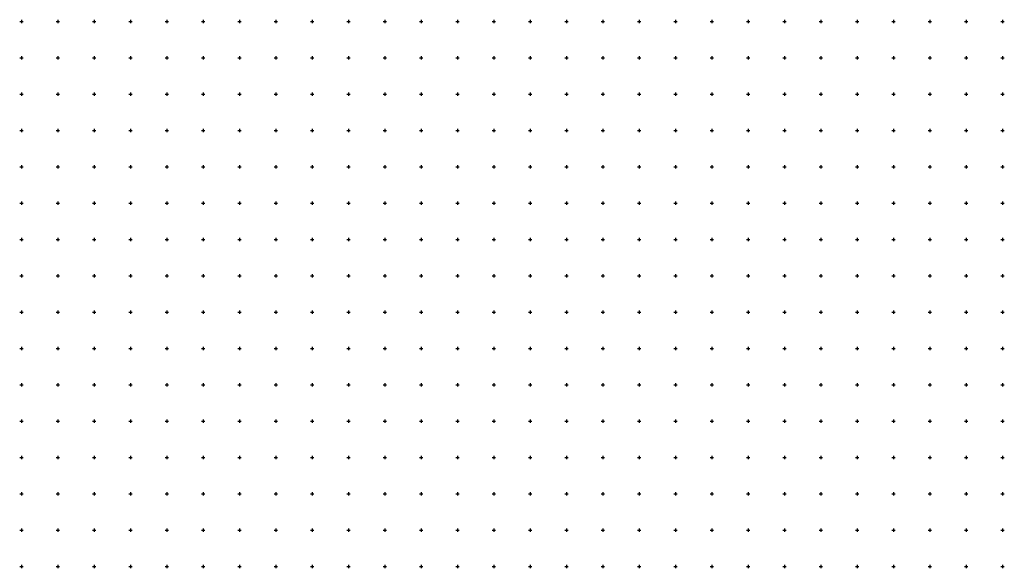
# Model space of a CAD drawing. Extents: x -10525 to 10525, y -11025 to 10025.
# Drawn here: x -3025 to 10525, y -11025 to -3475 of the extents above; entities that cross this region are included whole.
import ezdxf

# ---------------------------------------------------------------- set-up
doc = ezdxf.new("R2010")
doc.units = 0
doc.header["$LTSCALE"] = 10
doc.layers.add('lc_grid_500', color=251, linetype='CONTINUOUS')

# ---------------------------------------------------------------- blocks, each defined once
blk = doc.blocks.new('lc_grids')
at = {"layer": 'lc_grid_500'}
for points in [[(-3025, -3500), (-2975, -3500)], [(-3000, -3475), (-3000, -3525)], [(-2525, -3500), (-2475, -3500)], [(-2500, -3475), (-2500, -3525)], [(-2025, -3500), (-1975, -3500)], [(-2000, -3475), (-2000, -3525)], [(-1525, -3500), (-1475, -3500)], [(-1500, -3475), (-1500, -3525)], [(-1025, -3500), (-975, -3500)], [(-1000, -3475), (-1000, -3525)], [(-525, -3500), (-475, -3500)], [(-500, -3475), (-500, -3525)], [(-25, -3500), (25, -3500)], [(0, -3475), (0, -3525)], [(475, -3500), (525, -3500)], [(500, -3475), (500, -3525)], [(975, -3500), (1025, -3500)], [(1000, -3475), (1000, -3525)], [(1475, -3500), (1525, -3500)], [(1500, -3475), (1500, -3525)], [(1975, -3500), (2025, -3500)], [(2000, -3475), (2000, -3525)], [(2475, -3500), (2525, -3500)], [(2500, -3475), (2500, -3525)], [(2975, -3500), (3025, -3500)], [(3000, -3475), (3000, -3525)], [(3475, -3500), (3525, -3500)], [(3500, -3475), (3500, -3525)], [(3975, -3500), (4025, -3500)], [(4000, -3475), (4000, -3525)], [(4475, -3500), (4525, -3500)], [(4500, -3475), (4500, -3525)], [(4975, -3500), (5025, -3500)], [(5000, -3475), (5000, -3525)], [(5475, -3500), (5525, -3500)], [(5500, -3475), (5500, -3525)], [(5975, -3500), (6025, -3500)], [(6000, -3475), (6000, -3525)], [(6475, -3500), (6525, -3500)], [(6500, -3475), (6500, -3525)], [(6975, -3500), (7025, -3500)], [(7000, -3475), (7000, -3525)], [(7475, -3500), (7525, -3500)], [(7500, -3475), (7500, -3525)], [(7975, -3500), (8025, -3500)], [(8000, -3475), (8000, -3525)], [(8475, -3500), (8525, -3500)], [(8500, -3475), (8500, -3525)], [(8975, -3500), (9025, -3500)], [(9000, -3475), (9000, -3525)], [(9475, -3500), (9525, -3500)], [(9500, -3475), (9500, -3525)], [(9975, -3500), (10025, -3500)], [(10000, -3475), (10000, -3525)], [(10475, -3500), (10525, -3500)], [(10500, -3475), (10500, -3525)], [(-3025, -4000), (-2975, -4000)], [(-3000, -3975), (-3000, -4025)], [(-2525, -4000), (-2475, -4000)], [(-2500, -3975), (-2500, -4025)], [(-2025, -4000), (-1975, -4000)], [(-2000, -3975), (-2000, -4025)], [(-1525, -4000), (-1475, -4000)], [(-1500, -3975), (-1500, -4025)], [(-1025, -4000), (-975, -4000)], [(-1000, -3975), (-1000, -4025)], [(-525, -4000), (-475, -4000)], [(-500, -3975), (-500, -4025)], [(-25, -4000), (25, -4000)], [(0, -3975), (0, -4025)], [(475, -4000), (525, -4000)], [(500, -3975), (500, -4025)], [(975, -4000), (1025, -4000)], [(1000, -3975), (1000, -4025)], [(1475, -4000), (1525, -4000)], [(1500, -3975), (1500, -4025)], [(1975, -4000), (2025, -4000)], [(2000, -3975), (2000, -4025)], [(2475, -4000), (2525, -4000)], [(2500, -3975), (2500, -4025)], [(2975, -4000), (3025, -4000)], [(3000, -3975), (3000, -4025)], [(3475, -4000), (3525, -4000)], [(3500, -3975), (3500, -4025)], [(3975, -4000), (4025, -4000)], [(4000, -3975), (4000, -4025)], [(4475, -4000), (4525, -4000)], [(4500, -3975), (4500, -4025)], [(4975, -4000), (5025, -4000)], [(5000, -3975), (5000, -4025)], [(5475, -4000), (5525, -4000)], [(5500, -3975), (5500, -4025)], [(5975, -4000), (6025, -4000)], [(6000, -3975), (6000, -4025)], [(6475, -4000), (6525, -4000)], [(6500, -3975), (6500, -4025)], [(6975, -4000), (7025, -4000)], [(7000, -3975), (7000, -4025)], [(7475, -4000), (7525, -4000)], [(7500, -3975), (7500, -4025)], [(7975, -4000), (8025, -4000)], [(8000, -3975), (8000, -4025)], [(8475, -4000), (8525, -4000)], [(8500, -3975), (8500, -4025)], [(8975, -4000), (9025, -4000)], [(9000, -3975), (9000, -4025)], [(9475, -4000), (9525, -4000)], [(9500, -3975), (9500, -4025)], [(9975, -4000), (10025, -4000)], [(10000, -3975), (10000, -4025)], [(10475, -4000), (10525, -4000)], [(10500, -3975), (10500, -4025)], [(-3025, -4500), (-2975, -4500)], [(-3000, -4475), (-3000, -4525)], [(-2525, -4500), (-2475, -4500)], [(-2500, -4475), (-2500, -4525)], [(-2025, -4500), (-1975, -4500)], [(-2000, -4475), (-2000, -4525)], [(-1525, -4500), (-1475, -4500)], [(-1500, -4475), (-1500, -4525)], [(-1025, -4500), (-975, -4500)], [(-1000, -4475), (-1000, -4525)], [(-525, -4500), (-475, -4500)], [(-500, -4475), (-500, -4525)], [(-25, -4500), (25, -4500)], [(0, -4475), (0, -4525)], [(475, -4500), (525, -4500)], [(500, -4475), (500, -4525)], [(975, -4500), (1025, -4500)], [(1000, -4475), (1000, -4525)], [(1475, -4500), (1525, -4500)], [(1500, -4475), (1500, -4525)], [(1975, -4500), (2025, -4500)], [(2000, -4475), (2000, -4525)], [(2475, -4500), (2525, -4500)], [(2500, -4475), (2500, -4525)], [(2975, -4500), (3025, -4500)], [(3000, -4475), (3000, -4525)], [(3475, -4500), (3525, -4500)], [(3500, -4475), (3500, -4525)], [(3975, -4500), (4025, -4500)], [(4000, -4475), (4000, -4525)], [(4475, -4500), (4525, -4500)], [(4500, -4475), (4500, -4525)], [(4975, -4500), (5025, -4500)], [(5000, -4475), (5000, -4525)], [(5475, -4500), (5525, -4500)], [(5500, -4475), (5500, -4525)], [(5975, -4500), (6025, -4500)], [(6000, -4475), (6000, -4525)], [(6475, -4500), (6525, -4500)], [(6500, -4475), (6500, -4525)], [(6975, -4500), (7025, -4500)], [(7000, -4475), (7000, -4525)], [(7475, -4500), (7525, -4500)], [(7500, -4475), (7500, -4525)], [(7975, -4500), (8025, -4500)], [(8000, -4475), (8000, -4525)], [(8475, -4500), (8525, -4500)], [(8500, -4475), (8500, -4525)], [(8975, -4500), (9025, -4500)], [(9000, -4475), (9000, -4525)], [(9475, -4500), (9525, -4500)], [(9500, -4475), (9500, -4525)], [(9975, -4500), (10025, -4500)], [(10000, -4475), (10000, -4525)], [(10475, -4500), (10525, -4500)], [(10500, -4475), (10500, -4525)], [(-3025, -5000), (-2975, -5000)], [(-3000, -4975), (-3000, -5025)], [(-2525, -5000), (-2475, -5000)], [(-2500, -4975), (-2500, -5025)], [(-2025, -5000), (-1975, -5000)], [(-2000, -4975), (-2000, -5025)], [(-1525, -5000), (-1475, -5000)], [(-1500, -4975), (-1500, -5025)], [(-1025, -5000), (-975, -5000)], [(-1000, -4975), (-1000, -5025)], [(-525, -5000), (-475, -5000)], [(-500, -4975), (-500, -5025)], [(-25, -5000), (25, -5000)], [(0, -4975), (0, -5025)], [(475, -5000), (525, -5000)], [(500, -4975), (500, -5025)], [(975, -5000), (1025, -5000)], [(1000, -4975), (1000, -5025)], [(1475, -5000), (1525, -5000)], [(1500, -4975), (1500, -5025)], [(1975, -5000), (2025, -5000)], [(2000, -4975), (2000, -5025)], [(2475, -5000), (2525, -5000)], [(2500, -4975), (2500, -5025)], [(2975, -5000), (3025, -5000)], [(3000, -4975), (3000, -5025)], [(3475, -5000), (3525, -5000)], [(3500, -4975), (3500, -5025)], [(3975, -5000), (4025, -5000)], [(4000, -4975), (4000, -5025)], [(4475, -5000), (4525, -5000)], [(4500, -4975), (4500, -5025)], [(4975, -5000), (5025, -5000)], [(5000, -4975), (5000, -5025)], [(5475, -5000), (5525, -5000)], [(5500, -4975), (5500, -5025)], [(5975, -5000), (6025, -5000)], [(6000, -4975), (6000, -5025)], [(6475, -5000), (6525, -5000)], [(6500, -4975), (6500, -5025)], [(6975, -5000), (7025, -5000)], [(7000, -4975), (7000, -5025)], [(7475, -5000), (7525, -5000)], [(7500, -4975), (7500, -5025)], [(7975, -5000), (8025, -5000)], [(8000, -4975), (8000, -5025)], [(8475, -5000), (8525, -5000)], [(8500, -4975), (8500, -5025)], [(8975, -5000), (9025, -5000)], [(9000, -4975), (9000, -5025)], [(9475, -5000), (9525, -5000)], [(9500, -4975), (9500, -5025)], [(9975, -5000), (10025, -5000)], [(10000, -4975), (10000, -5025)], [(10475, -5000), (10525, -5000)], [(10500, -4975), (10500, -5025)], [(-3025, -5500), (-2975, -5500)], [(-3000, -5475), (-3000, -5525)], [(-2525, -5500), (-2475, -5500)], [(-2500, -5475), (-2500, -5525)], [(-2025, -5500), (-1975, -5500)], [(-2000, -5475), (-2000, -5525)], [(-1525, -5500), (-1475, -5500)], [(-1500, -5475), (-1500, -5525)], [(-1025, -5500), (-975, -5500)], [(-1000, -5475), (-1000, -5525)], [(-525, -5500), (-475, -5500)], [(-500, -5475), (-500, -5525)], [(-25, -5500), (25, -5500)], [(0, -5475), (0, -5525)], [(475, -5500), (525, -5500)], [(500, -5475), (500, -5525)], [(975, -5500), (1025, -5500)], [(1000, -5475), (1000, -5525)], [(1475, -5500), (1525, -5500)], [(1500, -5475), (1500, -5525)], [(1975, -5500), (2025, -5500)], [(2000, -5475), (2000, -5525)], [(2475, -5500), (2525, -5500)], [(2500, -5475), (2500, -5525)], [(2975, -5500), (3025, -5500)], [(3000, -5475), (3000, -5525)], [(3475, -5500), (3525, -5500)], [(3500, -5475), (3500, -5525)], [(3975, -5500), (4025, -5500)], [(4000, -5475), (4000, -5525)], [(4475, -5500), (4525, -5500)], [(4500, -5475), (4500, -5525)], [(4975, -5500), (5025, -5500)], [(5000, -5475), (5000, -5525)], [(5475, -5500), (5525, -5500)], [(5500, -5475), (5500, -5525)], [(5975, -5500), (6025, -5500)], [(6000, -5475), (6000, -5525)], [(6475, -5500), (6525, -5500)], [(6500, -5475), (6500, -5525)], [(6975, -5500), (7025, -5500)], [(7000, -5475), (7000, -5525)], [(7475, -5500), (7525, -5500)], [(7500, -5475), (7500, -5525)], [(7975, -5500), (8025, -5500)], [(8000, -5475), (8000, -5525)], [(8475, -5500), (8525, -5500)], [(8500, -5475), (8500, -5525)], [(8975, -5500), (9025, -5500)], [(9000, -5475), (9000, -5525)], [(9475, -5500), (9525, -5500)], [(9500, -5475), (9500, -5525)], [(9975, -5500), (10025, -5500)], [(10000, -5475), (10000, -5525)], [(10475, -5500), (10525, -5500)], [(10500, -5475), (10500, -5525)], [(-3025, -6000), (-2975, -6000)], [(-3000, -5975), (-3000, -6025)], [(-2525, -6000), (-2475, -6000)], [(-2500, -5975), (-2500, -6025)], [(-2025, -6000), (-1975, -6000)], [(-2000, -5975), (-2000, -6025)], [(-1525, -6000), (-1475, -6000)], [(-1500, -5975), (-1500, -6025)], [(-1025, -6000), (-975, -6000)], [(-1000, -5975), (-1000, -6025)], [(-525, -6000), (-475, -6000)], [(-500, -5975), (-500, -6025)], [(-25, -6000), (25, -6000)], [(0, -5975), (0, -6025)], [(475, -6000), (525, -6000)], [(500, -5975), (500, -6025)], [(975, -6000), (1025, -6000)], [(1000, -5975), (1000, -6025)], [(1475, -6000), (1525, -6000)], [(1500, -5975), (1500, -6025)], [(1975, -6000), (2025, -6000)], [(2000, -5975), (2000, -6025)], [(2475, -6000), (2525, -6000)], [(2500, -5975), (2500, -6025)], [(2975, -6000), (3025, -6000)], [(3000, -5975), (3000, -6025)], [(3475, -6000), (3525, -6000)], [(3500, -5975), (3500, -6025)], [(3975, -6000), (4025, -6000)], [(4000, -5975), (4000, -6025)], [(4475, -6000), (4525, -6000)], [(4500, -5975), (4500, -6025)], [(4975, -6000), (5025, -6000)], [(5000, -5975), (5000, -6025)], [(5475, -6000), (5525, -6000)], [(5500, -5975), (5500, -6025)], [(5975, -6000), (6025, -6000)], [(6000, -5975), (6000, -6025)], [(6475, -6000), (6525, -6000)], [(6500, -5975), (6500, -6025)], [(6975, -6000), (7025, -6000)], [(7000, -5975), (7000, -6025)], [(7475, -6000), (7525, -6000)], [(7500, -5975), (7500, -6025)], [(7975, -6000), (8025, -6000)], [(8000, -5975), (8000, -6025)], [(8475, -6000), (8525, -6000)], [(8500, -5975), (8500, -6025)], [(8975, -6000), (9025, -6000)], [(9000, -5975), (9000, -6025)], [(9475, -6000), (9525, -6000)], [(9500, -5975), (9500, -6025)], [(9975, -6000), (10025, -6000)], [(10000, -5975), (10000, -6025)], [(10475, -6000), (10525, -6000)], [(10500, -5975), (10500, -6025)], [(-3025, -6500), (-2975, -6500)], [(-3000, -6475), (-3000, -6525)], [(-2525, -6500), (-2475, -6500)], [(-2500, -6475), (-2500, -6525)], [(-2025, -6500), (-1975, -6500)], [(-2000, -6475), (-2000, -6525)], [(-1525, -6500), (-1475, -6500)], [(-1500, -6475), (-1500, -6525)], [(-1025, -6500), (-975, -6500)], [(-1000, -6475), (-1000, -6525)], [(-525, -6500), (-475, -6500)], [(-500, -6475), (-500, -6525)], [(-25, -6500), (25, -6500)], [(0, -6475), (0, -6525)], [(475, -6500), (525, -6500)], [(500, -6475), (500, -6525)], [(975, -6500), (1025, -6500)], [(1000, -6475), (1000, -6525)], [(1475, -6500), (1525, -6500)], [(1500, -6475), (1500, -6525)], [(1975, -6500), (2025, -6500)], [(2000, -6475), (2000, -6525)], [(2475, -6500), (2525, -6500)], [(2500, -6475), (2500, -6525)], [(2975, -6500), (3025, -6500)], [(3000, -6475), (3000, -6525)], [(3475, -6500), (3525, -6500)], [(3500, -6475), (3500, -6525)], [(3975, -6500), (4025, -6500)], [(4000, -6475), (4000, -6525)], [(4475, -6500), (4525, -6500)], [(4500, -6475), (4500, -6525)], [(4975, -6500), (5025, -6500)], [(5000, -6475), (5000, -6525)], [(5475, -6500), (5525, -6500)], [(5500, -6475), (5500, -6525)], [(5975, -6500), (6025, -6500)], [(6000, -6475), (6000, -6525)], [(6475, -6500), (6525, -6500)], [(6500, -6475), (6500, -6525)], [(6975, -6500), (7025, -6500)], [(7000, -6475), (7000, -6525)], [(7475, -6500), (7525, -6500)], [(7500, -6475), (7500, -6525)], [(7975, -6500), (8025, -6500)], [(8000, -6475), (8000, -6525)], [(8475, -6500), (8525, -6500)], [(8500, -6475), (8500, -6525)], [(8975, -6500), (9025, -6500)], [(9000, -6475), (9000, -6525)], [(9475, -6500), (9525, -6500)], [(9500, -6475), (9500, -6525)], [(9975, -6500), (10025, -6500)], [(10000, -6475), (10000, -6525)], [(10475, -6500), (10525, -6500)], [(10500, -6475), (10500, -6525)], [(-3025, -7000), (-2975, -7000)], [(-3000, -6975), (-3000, -7025)], [(-2525, -7000), (-2475, -7000)], [(-2500, -6975), (-2500, -7025)], [(-2025, -7000), (-1975, -7000)], [(-2000, -6975), (-2000, -7025)], [(-1525, -7000), (-1475, -7000)], [(-1500, -6975), (-1500, -7025)], [(-1025, -7000), (-975, -7000)], [(-1000, -6975), (-1000, -7025)], [(-525, -7000), (-475, -7000)], [(-500, -6975), (-500, -7025)], [(-25, -7000), (25, -7000)], [(0, -6975), (0, -7025)], [(475, -7000), (525, -7000)], [(500, -6975), (500, -7025)], [(975, -7000), (1025, -7000)], [(1000, -6975), (1000, -7025)], [(1475, -7000), (1525, -7000)], [(1500, -6975), (1500, -7025)], [(1975, -7000), (2025, -7000)], [(2000, -6975), (2000, -7025)], [(2475, -7000), (2525, -7000)], [(2500, -6975), (2500, -7025)], [(2975, -7000), (3025, -7000)], [(3000, -6975), (3000, -7025)], [(3475, -7000), (3525, -7000)], [(3500, -6975), (3500, -7025)], [(3975, -7000), (4025, -7000)], [(4000, -6975), (4000, -7025)], [(4475, -7000), (4525, -7000)], [(4500, -6975), (4500, -7025)], [(4975, -7000), (5025, -7000)], [(5000, -6975), (5000, -7025)], [(5475, -7000), (5525, -7000)], [(5500, -6975), (5500, -7025)], [(5975, -7000), (6025, -7000)], [(6000, -6975), (6000, -7025)], [(6475, -7000), (6525, -7000)], [(6500, -6975), (6500, -7025)], [(6975, -7000), (7025, -7000)], [(7000, -6975), (7000, -7025)], [(7475, -7000), (7525, -7000)], [(7500, -6975), (7500, -7025)], [(7975, -7000), (8025, -7000)], [(8000, -6975), (8000, -7025)], [(8475, -7000), (8525, -7000)], [(8500, -6975), (8500, -7025)], [(8975, -7000), (9025, -7000)], [(9000, -6975), (9000, -7025)], [(9475, -7000), (9525, -7000)], [(9500, -6975), (9500, -7025)], [(9975, -7000), (10025, -7000)], [(10000, -6975), (10000, -7025)], [(10475, -7000), (10525, -7000)], [(10500, -6975), (10500, -7025)], [(-3025, -7500), (-2975, -7500)], [(-3000, -7475), (-3000, -7525)], [(-2525, -7500), (-2475, -7500)], [(-2500, -7475), (-2500, -7525)], [(-2025, -7500), (-1975, -7500)], [(-2000, -7475), (-2000, -7525)], [(-1525, -7500), (-1475, -7500)], [(-1500, -7475), (-1500, -7525)], [(-1025, -7500), (-975, -7500)], [(-1000, -7475), (-1000, -7525)], [(-525, -7500), (-475, -7500)], [(-500, -7475), (-500, -7525)], [(-25, -7500), (25, -7500)], [(0, -7475), (0, -7525)], [(475, -7500), (525, -7500)], [(500, -7475), (500, -7525)], [(975, -7500), (1025, -7500)], [(1000, -7475), (1000, -7525)], [(1475, -7500), (1525, -7500)], [(1500, -7475), (1500, -7525)], [(1975, -7500), (2025, -7500)], [(2000, -7475), (2000, -7525)], [(2475, -7500), (2525, -7500)], [(2500, -7475), (2500, -7525)], [(2975, -7500), (3025, -7500)], [(3000, -7475), (3000, -7525)], [(3475, -7500), (3525, -7500)], [(3500, -7475), (3500, -7525)], [(3975, -7500), (4025, -7500)], [(4000, -7475), (4000, -7525)], [(4475, -7500), (4525, -7500)], [(4500, -7475), (4500, -7525)], [(4975, -7500), (5025, -7500)], [(5000, -7475), (5000, -7525)], [(5475, -7500), (5525, -7500)], [(5500, -7475), (5500, -7525)], [(5975, -7500), (6025, -7500)], [(6000, -7475), (6000, -7525)], [(6475, -7500), (6525, -7500)], [(6500, -7475), (6500, -7525)], [(6975, -7500), (7025, -7500)], [(7000, -7475), (7000, -7525)], [(7475, -7500), (7525, -7500)], [(7500, -7475), (7500, -7525)], [(7975, -7500), (8025, -7500)], [(8000, -7475), (8000, -7525)], [(8475, -7500), (8525, -7500)], [(8500, -7475), (8500, -7525)], [(8975, -7500), (9025, -7500)], [(9000, -7475), (9000, -7525)], [(9475, -7500), (9525, -7500)], [(9500, -7475), (9500, -7525)], [(9975, -7500), (10025, -7500)], [(10000, -7475), (10000, -7525)], [(10475, -7500), (10525, -7500)], [(10500, -7475), (10500, -7525)], [(-3000, -7975), (-3000, -8025)], [(-2500, -7975), (-2500, -8025)], [(-2000, -7975), (-2000, -8025)], [(-1500, -7975), (-1500, -8025)], [(-1000, -7975), (-1000, -8025)], [(-500, -7975), (-500, -8025)], [(0, -7975), (0, -8025)], [(500, -7975), (500, -8025)], [(1000, -7975), (1000, -8025)], [(1500, -7975), (1500, -8025)], [(2000, -7975), (2000, -8025)], [(2500, -7975), (2500, -8025)], [(3000, -7975), (3000, -8025)], [(3500, -7975), (3500, -8025)], [(4000, -7975), (4000, -8025)], [(4500, -7975), (4500, -8025)], [(5000, -7975), (5000, -8025)], [(5500, -7975), (5500, -8025)], [(6000, -7975), (6000, -8025)], [(6500, -7975), (6500, -8025)], [(7000, -7975), (7000, -8025)], [(7500, -7975), (7500, -8025)], [(8000, -7975), (8000, -8025)], [(8500, -7975), (8500, -8025)], [(9000, -7975), (9000, -8025)], [(9500, -7975), (9500, -8025)], [(10000, -7975), (10000, -8025)], [(10500, -7975), (10500, -8025)], [(-3025, -8000), (-2975, -8000)], [(-2525, -8000), (-2475, -8000)], [(-2025, -8000), (-1975, -8000)], [(-1525, -8000), (-1475, -8000)], [(-1025, -8000), (-975, -8000)], [(-525, -8000), (-475, -8000)], [(-25, -8000), (25, -8000)], [(475, -8000), (525, -8000)], [(975, -8000), (1025, -8000)], [(1475, -8000), (1525, -8000)], [(1975, -8000), (2025, -8000)], [(2475, -8000), (2525, -8000)], [(2975, -8000), (3025, -8000)], [(3475, -8000), (3525, -8000)], [(3975, -8000), (4025, -8000)], [(4475, -8000), (4525, -8000)], [(4975, -8000), (5025, -8000)], [(5475, -8000), (5525, -8000)], [(5975, -8000), (6025, -8000)], [(6475, -8000), (6525, -8000)], [(6975, -8000), (7025, -8000)], [(7475, -8000), (7525, -8000)], [(7975, -8000), (8025, -8000)], [(8475, -8000), (8525, -8000)], [(8975, -8000), (9025, -8000)], [(9475, -8000), (9525, -8000)], [(9975, -8000), (10025, -8000)], [(10475, -8000), (10525, -8000)], [(-3025, -8500), (-2975, -8500)], [(-3000, -8475), (-3000, -8525)], [(-2525, -8500), (-2475, -8500)], [(-2500, -8475), (-2500, -8525)], [(-2025, -8500), (-1975, -8500)], [(-2000, -8475), (-2000, -8525)], [(-1525, -8500), (-1475, -8500)], [(-1500, -8475), (-1500, -8525)], [(-1025, -8500), (-975, -8500)], [(-1000, -8475), (-1000, -8525)], [(-525, -8500), (-475, -8500)], [(-500, -8475), (-500, -8525)], [(-25, -8500), (25, -8500)], [(0, -8475), (0, -8525)], [(475, -8500), (525, -8500)], [(500, -8475), (500, -8525)], [(975, -8500), (1025, -8500)], [(1000, -8475), (1000, -8525)], [(1475, -8500), (1525, -8500)], [(1500, -8475), (1500, -8525)], [(1975, -8500), (2025, -8500)], [(2000, -8475), (2000, -8525)], [(2475, -8500), (2525, -8500)], [(2500, -8475), (2500, -8525)], [(2975, -8500), (3025, -8500)], [(3000, -8475), (3000, -8525)], [(3475, -8500), (3525, -8500)], [(3500, -8475), (3500, -8525)], [(3975, -8500), (4025, -8500)], [(4000, -8475), (4000, -8525)], [(4475, -8500), (4525, -8500)], [(4500, -8475), (4500, -8525)], [(4975, -8500), (5025, -8500)], [(5000, -8475), (5000, -8525)], [(5475, -8500), (5525, -8500)], [(5500, -8475), (5500, -8525)], [(5975, -8500), (6025, -8500)], [(6000, -8475), (6000, -8525)], [(6475, -8500), (6525, -8500)], [(6500, -8475), (6500, -8525)], [(6975, -8500), (7025, -8500)], [(7000, -8475), (7000, -8525)], [(7475, -8500), (7525, -8500)], [(7500, -8475), (7500, -8525)], [(7975, -8500), (8025, -8500)], [(8000, -8475), (8000, -8525)], [(8475, -8500), (8525, -8500)], [(8500, -8475), (8500, -8525)], [(8975, -8500), (9025, -8500)], [(9000, -8475), (9000, -8525)], [(9475, -8500), (9525, -8500)], [(9500, -8475), (9500, -8525)], [(9975, -8500), (10025, -8500)], [(10000, -8475), (10000, -8525)], [(10475, -8500), (10525, -8500)], [(10500, -8475), (10500, -8525)], [(-3025, -9000), (-2975, -9000)], [(-3000, -8975), (-3000, -9025)], [(-2525, -9000), (-2475, -9000)], [(-2500, -8975), (-2500, -9025)], [(-2025, -9000), (-1975, -9000)], [(-2000, -8975), (-2000, -9025)], [(-1525, -9000), (-1475, -9000)], [(-1500, -8975), (-1500, -9025)], [(-1025, -9000), (-975, -9000)], [(-1000, -8975), (-1000, -9025)], [(-525, -9000), (-475, -9000)], [(-500, -8975), (-500, -9025)], [(-25, -9000), (25, -9000)], [(0, -8975), (0, -9025)], [(475, -9000), (525, -9000)], [(500, -8975), (500, -9025)], [(975, -9000), (1025, -9000)], [(1000, -8975), (1000, -9025)], [(1475, -9000), (1525, -9000)], [(1500, -8975), (1500, -9025)], [(1975, -9000), (2025, -9000)], [(2000, -8975), (2000, -9025)], [(2475, -9000), (2525, -9000)], [(2500, -8975), (2500, -9025)], [(2975, -9000), (3025, -9000)], [(3000, -8975), (3000, -9025)], [(3475, -9000), (3525, -9000)], [(3500, -8975), (3500, -9025)], [(3975, -9000), (4025, -9000)], [(4000, -8975), (4000, -9025)], [(4475, -9000), (4525, -9000)], [(4500, -8975), (4500, -9025)], [(4975, -9000), (5025, -9000)], [(5000, -8975), (5000, -9025)], [(5475, -9000), (5525, -9000)], [(5500, -8975), (5500, -9025)], [(5975, -9000), (6025, -9000)], [(6000, -8975), (6000, -9025)], [(6475, -9000), (6525, -9000)], [(6500, -8975), (6500, -9025)], [(6975, -9000), (7025, -9000)], [(7000, -8975), (7000, -9025)], [(7475, -9000), (7525, -9000)], [(7500, -8975), (7500, -9025)], [(7975, -9000), (8025, -9000)], [(8000, -8975), (8000, -9025)], [(8475, -9000), (8525, -9000)], [(8500, -8975), (8500, -9025)], [(8975, -9000), (9025, -9000)], [(9000, -8975), (9000, -9025)], [(9475, -9000), (9525, -9000)], [(9500, -8975), (9500, -9025)], [(9975, -9000), (10025, -9000)], [(10000, -8975), (10000, -9025)], [(10475, -9000), (10525, -9000)], [(10500, -8975), (10500, -9025)], [(-3000, -9475), (-3000, -9525)], [(-2500, -9475), (-2500, -9525)], [(-2000, -9475), (-2000, -9525)], [(-1500, -9475), (-1500, -9525)], [(-1000, -9475), (-1000, -9525)], [(-500, -9475), (-500, -9525)], [(0, -9475), (0, -9525)], [(500, -9475), (500, -9525)], [(1000, -9475), (1000, -9525)], [(1500, -9475), (1500, -9525)], [(2000, -9475), (2000, -9525)], [(2500, -9475), (2500, -9525)], [(3000, -9475), (3000, -9525)], [(3500, -9475), (3500, -9525)], [(4000, -9475), (4000, -9525)], [(4500, -9475), (4500, -9525)], [(5000, -9475), (5000, -9525)], [(5500, -9475), (5500, -9525)], [(6000, -9475), (6000, -9525)], [(6500, -9475), (6500, -9525)], [(7000, -9475), (7000, -9525)], [(7500, -9475), (7500, -9525)], [(8000, -9475), (8000, -9525)], [(8500, -9475), (8500, -9525)], [(9000, -9475), (9000, -9525)], [(9500, -9475), (9500, -9525)], [(10000, -9475), (10000, -9525)], [(10500, -9475), (10500, -9525)], [(-3025, -9500), (-2975, -9500)], [(-2525, -9500), (-2475, -9500)], [(-2025, -9500), (-1975, -9500)], [(-1525, -9500), (-1475, -9500)], [(-1025, -9500), (-975, -9500)], [(-525, -9500), (-475, -9500)], [(-25, -9500), (25, -9500)], [(475, -9500), (525, -9500)], [(975, -9500), (1025, -9500)], [(1475, -9500), (1525, -9500)], [(1975, -9500), (2025, -9500)], [(2475, -9500), (2525, -9500)], [(2975, -9500), (3025, -9500)], [(3475, -9500), (3525, -9500)], [(3975, -9500), (4025, -9500)], [(4475, -9500), (4525, -9500)], [(4975, -9500), (5025, -9500)], [(5475, -9500), (5525, -9500)], [(5975, -9500), (6025, -9500)], [(6475, -9500), (6525, -9500)], [(6975, -9500), (7025, -9500)], [(7475, -9500), (7525, -9500)], [(7975, -9500), (8025, -9500)], [(8475, -9500), (8525, -9500)], [(8975, -9500), (9025, -9500)], [(9475, -9500), (9525, -9500)], [(9975, -9500), (10025, -9500)], [(10475, -9500), (10525, -9500)], [(-3025, -10000), (-2975, -10000)], [(-3000, -9975), (-3000, -10025)], [(-2525, -10000), (-2475, -10000)], [(-2500, -9975), (-2500, -10025)], [(-2025, -10000), (-1975, -10000)], [(-2000, -9975), (-2000, -10025)], [(-1525, -10000), (-1475, -10000)], [(-1500, -9975), (-1500, -10025)], [(-1025, -10000), (-975, -10000)], [(-1000, -9975), (-1000, -10025)], [(-525, -10000), (-475, -10000)], [(-500, -9975), (-500, -10025)], [(-25, -10000), (25, -10000)], [(0, -9975), (0, -10025)], [(475, -10000), (525, -10000)], [(500, -9975), (500, -10025)], [(975, -10000), (1025, -10000)], [(1000, -9975), (1000, -10025)], [(1475, -10000), (1525, -10000)], [(1500, -9975), (1500, -10025)], [(1975, -10000), (2025, -10000)], [(2000, -9975), (2000, -10025)], [(2475, -10000), (2525, -10000)], [(2500, -9975), (2500, -10025)], [(2975, -10000), (3025, -10000)], [(3000, -9975), (3000, -10025)], [(3475, -10000), (3525, -10000)], [(3500, -9975), (3500, -10025)], [(3975, -10000), (4025, -10000)], [(4000, -9975), (4000, -10025)], [(4475, -10000), (4525, -10000)], [(4500, -9975), (4500, -10025)], [(4975, -10000), (5025, -10000)], [(5000, -9975), (5000, -10025)], [(5475, -10000), (5525, -10000)], [(5500, -9975), (5500, -10025)], [(5975, -10000), (6025, -10000)], [(6000, -9975), (6000, -10025)], [(6475, -10000), (6525, -10000)], [(6500, -9975), (6500, -10025)], [(6975, -10000), (7025, -10000)], [(7000, -9975), (7000, -10025)], [(7475, -10000), (7525, -10000)], [(7500, -9975), (7500, -10025)], [(7975, -10000), (8025, -10000)], [(8000, -9975), (8000, -10025)], [(8475, -10000), (8525, -10000)], [(8500, -9975), (8500, -10025)], [(8975, -10000), (9025, -10000)], [(9000, -9975), (9000, -10025)], [(9475, -10000), (9525, -10000)], [(9500, -9975), (9500, -10025)], [(9975, -10000), (10025, -10000)], [(10000, -9975), (10000, -10025)], [(10475, -10000), (10525, -10000)], [(10500, -9975), (10500, -10025)], [(-3025, -10500), (-2975, -10500)], [(-3000, -10475), (-3000, -10525)], [(-2525, -10500), (-2475, -10500)], [(-2500, -10475), (-2500, -10525)], [(-2025, -10500), (-1975, -10500)], [(-2000, -10475), (-2000, -10525)], [(-1525, -10500), (-1475, -10500)], [(-1500, -10475), (-1500, -10525)], [(-1025, -10500), (-975, -10500)], [(-1000, -10475), (-1000, -10525)], [(-525, -10500), (-475, -10500)], [(-500, -10475), (-500, -10525)], [(-25, -10500), (25, -10500)], [(0, -10475), (0, -10525)], [(475, -10500), (525, -10500)], [(500, -10475), (500, -10525)], [(975, -10500), (1025, -10500)], [(1000, -10475), (1000, -10525)], [(1475, -10500), (1525, -10500)], [(1500, -10475), (1500, -10525)], [(1975, -10500), (2025, -10500)], [(2000, -10475), (2000, -10525)], [(2475, -10500), (2525, -10500)], [(2500, -10475), (2500, -10525)], [(2975, -10500), (3025, -10500)], [(3000, -10475), (3000, -10525)], [(3475, -10500), (3525, -10500)], [(3500, -10475), (3500, -10525)], [(3975, -10500), (4025, -10500)], [(4000, -10475), (4000, -10525)], [(4475, -10500), (4525, -10500)], [(4500, -10475), (4500, -10525)], [(4975, -10500), (5025, -10500)], [(5000, -10475), (5000, -10525)], [(5475, -10500), (5525, -10500)], [(5500, -10475), (5500, -10525)], [(5975, -10500), (6025, -10500)], [(6000, -10475), (6000, -10525)], [(6475, -10500), (6525, -10500)], [(6500, -10475), (6500, -10525)], [(6975, -10500), (7025, -10500)], [(7000, -10475), (7000, -10525)], [(7475, -10500), (7525, -10500)], [(7500, -10475), (7500, -10525)], [(7975, -10500), (8025, -10500)], [(8000, -10475), (8000, -10525)], [(8475, -10500), (8525, -10500)], [(8500, -10475), (8500, -10525)], [(8975, -10500), (9025, -10500)], [(9000, -10475), (9000, -10525)], [(9475, -10500), (9525, -10500)], [(9500, -10475), (9500, -10525)], [(9975, -10500), (10025, -10500)], [(10000, -10475), (10000, -10525)], [(10475, -10500), (10525, -10500)], [(10500, -10475), (10500, -10525)], [(-3000, -10975), (-3000, -11025)], [(-2500, -10975), (-2500, -11025)], [(-2000, -10975), (-2000, -11025)], [(-1500, -10975), (-1500, -11025)], [(-1000, -10975), (-1000, -11025)], [(-500, -10975), (-500, -11025)], [(0, -10975), (0, -11025)], [(500, -10975), (500, -11025)], [(1000, -10975), (1000, -11025)], [(1500, -10975), (1500, -11025)], [(2000, -10975), (2000, -11025)], [(2500, -10975), (2500, -11025)], [(3000, -10975), (3000, -11025)], [(3500, -10975), (3500, -11025)], [(4000, -10975), (4000, -11025)], [(4500, -10975), (4500, -11025)], [(5000, -10975), (5000, -11025)], [(5500, -10975), (5500, -11025)], [(6000, -10975), (6000, -11025)], [(6500, -10975), (6500, -11025)], [(7000, -10975), (7000, -11025)], [(7500, -10975), (7500, -11025)], [(8000, -10975), (8000, -11025)], [(8500, -10975), (8500, -11025)], [(9000, -10975), (9000, -11025)], [(9500, -10975), (9500, -11025)], [(10000, -10975), (10000, -11025)], [(10500, -10975), (10500, -11025)], [(-3025, -11000), (-2975, -11000)], [(-2525, -11000), (-2475, -11000)], [(-2025, -11000), (-1975, -11000)], [(-1525, -11000), (-1475, -11000)], [(-1025, -11000), (-975, -11000)], [(-525, -11000), (-475, -11000)], [(-25, -11000), (25, -11000)], [(475, -11000), (525, -11000)], [(975, -11000), (1025, -11000)], [(1475, -11000), (1525, -11000)], [(1975, -11000), (2025, -11000)], [(2475, -11000), (2525, -11000)], [(2975, -11000), (3025, -11000)], [(3475, -11000), (3525, -11000)], [(3975, -11000), (4025, -11000)], [(4475, -11000), (4525, -11000)], [(4975, -11000), (5025, -11000)], [(5475, -11000), (5525, -11000)], [(5975, -11000), (6025, -11000)], [(6475, -11000), (6525, -11000)], [(6975, -11000), (7025, -11000)], [(7475, -11000), (7525, -11000)], [(7975, -11000), (8025, -11000)], [(8475, -11000), (8525, -11000)], [(8975, -11000), (9025, -11000)], [(9475, -11000), (9525, -11000)], [(9975, -11000), (10025, -11000)], [(10475, -11000), (10525, -11000)]]:
    blk.add_lwpolyline(points, dxfattribs=at)

msp = doc.modelspace()

# ---------------------------------------------------------------- block references
at = {"layer": 'lc_grid_500'}
msp.add_blockref('lc_grids', (0, 0), dxfattribs=at)

doc.saveas('drawing.dxf')
